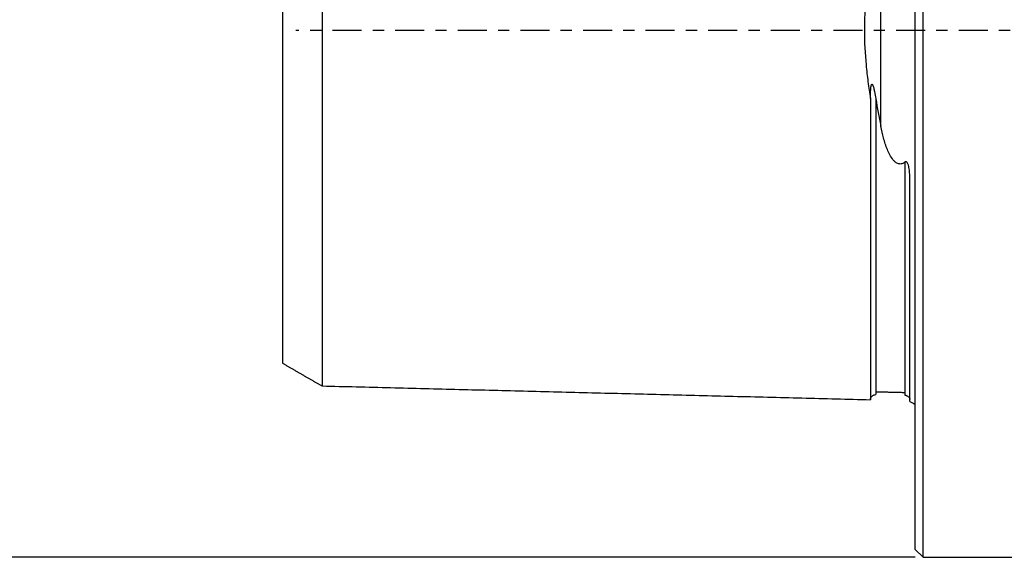
# Model space of a CAD drawing. Units: millimetres. Extents: x -71 to 89, y -36 to 61.
# Drawn here: x -34 to 3, y -20 to 0 of the extents above; entities that cross this region are included whole.
import ezdxf

# ---------------------------------------------------------------- set-up
doc = ezdxf.new("R2010")
doc.units = ezdxf.units.MM
doc.linetypes.add('CENTER', pattern=[47.5, 22, -8.5, 8.5, -8.5])
doc.layers.get('0').update_dxf_attribs({"linetype": 'CONTINUOUS'})
for name, color, linetype in [('1', 4, 'CONTINUOUS'), ('2', 7, 'CONTINUOUS'), ('SK4', 2, 'CENTER')]:
    doc.layers.add(name, color=color, linetype=linetype)
doc.styles.add('DEFAULT', font='simplex.shx')
doc.dimstyles.get("Standard").update_dxf_attribs({"dimtxt": 0.18, "dimasz": 0.18, "dimexe": 0.18, "dimexo": 0.0625, "dimgap": 0.09, "dimtad": 1, "dimzin": 0, "dimdsep": 52, "dimtxsty": 'Standard', "dimcen": 0.09, "dimadec": 0, "dimazin": 0, "dimtfac": 1, "dimtdec": 4, "dimtofl": 0, "dimtmove": 0, "dimatfit": 3, "dimfxl": 1, "dimtolj": 1, "dimtzin": 0, "dimarcsym": 0})

# ---------------------------------------------------------------- blocks, each defined once
blk = doc.blocks.new('DimnDraft3D1')
at = {"layer": '2'}
for p, q in [((0, 20), (-67.85, 20)), ((-65.85, 20), (-66.787822, 16.499997)), ((-65.85, 20), (-65.85, -20)), ((-65.85, 20), (-64.912178, 16.500003)), ((-64.912178, 16.500003), (-66.787822, 16.499997)), ((-66.787822, -16.500003), (-64.912178, -16.499997)), ((-65.85, -20), (-66.787822, -16.500003)), ((-65.85, -20), (-64.912178, -16.499997)), ((0, -20), (-67.85, -20))]:
    blk.add_line(p, q, dxfattribs=at)
at = {"layer": '2', "insert": (-66.725, -3.325), "char_height": 3.5, "attachment_point": 7, "rotation": 90, "line_spacing_factor": 1.084337, "style": 'DEFAULT'}
blk.add_mtext('\\W01.000;\\fsimplex.shx,bigfont.shx;40.0 ', dxfattribs=at)
blk = doc.blocks.new('_CLOSED')
at = {"lineweight": -2}
for p, q in [((-1, 0.166667), (0, 0)), ((-1, 0.166667), (-1, -0.166667)), ((0, 0), (-1, -0.166667)), ((0, 0), (-1, 0))]:
    blk.add_line(p, q, dxfattribs=at)

msp = doc.modelspace()

# ---------------------------------------------------------------- linework, layer by layer
at = {"layer": '1'}
for p, q in [((-1.3071, -3.6278), (-1.3071, 3.6278)), ((0, -19.7), (0, 2.3832)), ((0.3, -20), (0.3, 2.4195)), ((-0.2, -14.0835), (-0.2, -5.7032)), ((0, -19.7), (0.3, -20)), ((0.3, -20), (20, -20))]:
    msp.add_line(p, q, dxfattribs=at)
at = {"layer": '1', "extrusion": (0, 0, -1)}
msp.add_arc((0.6, -15), 1, 113.57818, 126.87086, dxfattribs=at)
at = {"layer": '1'}
for points, knots in [([(-22.5, 13.4956), (-22.5, 13.4959), (-22.5, 13.497), (-22.5, 13.4979), (-22.5, 13.4969), (-22.5, 13.494), (-22.5, 13.489), (-22.5, 13.4822), (-22.5, 13.4734), (-22.5, 13.4628), (-22.5, 13.4503), (-22.5, 13.4312), (-22.5, 13.403), (-22.5, 13.3621), (-22.5, 13.3224), (-22.5, 13.2872), (-22.5, 13.2592), (-22.5, 13.2296), (-22.5, 13.188), (-22.5, 13.1434), (-22.5, 13.0955), (-22.5, 13.0581), (-22.5, 13.0192), (-22.5, 12.9787), (-22.5, 12.9369), (-22.5, 12.8789), (-22.5, 12.8184), (-22.5, 12.7547), (-22.5, 12.7056), (-22.5, 12.6551), (-22.5, 12.6032), (-22.5, 12.5499), (-22.5, 12.4953), (-22.5, 12.4393), (-22.5, 12.3627), (-22.5, 12.2838), (-22.5, 12.2019), (-22.5, 12.1182), (-22.5, 12.0107), (-22.5, 11.8989), (-22.5, 11.8066), (-22.5, 11.7363), (-22.5, 11.6648), (-22.5, 11.5919), (-22.5, 11.5179), (-22.5, 11.4553), (-22.5, 11.4044), (-22.5, 11.3531), (-22.5, 11.2884), (-22.5, 11.2095), (-22.5, 11.1026), (-22.5, 10.9937), (-22.5, 10.882), (-22.5, 10.7971), (-22.5, 10.7111), (-22.5, 10.6239), (-22.5, 10.5356), (-22.5, 10.4461), (-22.5, 10.3554), (-22.5, 10.2637), (-22.5, 10.1707), (-22.5, 10.0452), (-22.5, 9.9179), (-22.5, 9.7878), (-22.5, 9.7058), (-22.5, 9.6394), (-22.5, 9.5727), (-22.5, 9.4551), (-22.5, 9.319), (-22.5, 9.18), (-22.5, 9.0397), (-22.5, 8.862), (-22.5, 8.6807), (-22.5, 8.5331), (-22.5, 8.3841), (-22.5, 8.2337), (-22.5, 8.0805), (-22.5, 7.9647), (-22.5, 7.8478), (-22.5, 7.7299), (-22.5, 7.611), (-22.5, 7.4507), (-22.5, 7.2485), (-22.5, 7.0428), (-22.5, 6.8757), (-22.5, 6.7496), (-22.5, 6.6224), (-22.5, 6.4513), (-22.5, 6.2355), (-22.5, 5.9722), (-22.5, 5.705), (-22.5, 5.4793), (-22.5, 5.2962), (-22.5, 5.1582), (-22.5, 5.0193), (-22.5, 4.8794), (-22.5, 4.7385), (-22.5, 4.5967), (-22.5, 4.454), (-22.5, 4.3104), (-22.5, 4.1659), (-22.5, 4.0204), (-22.5, 3.8741), (-22.5, 3.7269), (-22.5, 3.5789), (-22.5, 3.43), (-22.5, 3.2802), (-22.5, 3.1297), (-22.5, 2.9784), (-22.5, 2.8263), (-22.5, 2.6735), (-22.5, 2.5199), (-22.5, 2.3917), (-22.5, 2.2882), (-22.5, 2.1845), (-22.5, 2.0816), (-22.5, 1.9773), (-22.5, 1.8992), (-22.5, 1.821), (-22.5, 1.7426), (-22.5, 1.6642), (-22.5, 1.5856), (-22.5, 1.5069), (-22.5, 1.4014), (-22.5, 1.2971), (-22.5, 1.1912), (-22.5, 1.1121), (-22.5, 1.0329), (-22.5, 0.9537), (-22.5, 0.8744), (-22.5, 0.795), (-22.5, 0.7156), (-22.5, 0.6362), (-22.5, 0.5567), (-22.5, 0.4772), (-22.5, 0.3977), (-22.5, 0.3182), (-22.5, 0.2387), (-22.5, 0.1591), (-22.5, 0.0796), (-22.5, 0), (-22.5, -0.0796), (-22.5, -0.1591), (-22.5, -0.2387), (-22.5, -0.3182), (-22.5, -0.3977), (-22.5, -0.4772), (-22.5, -0.5567), (-22.5, -0.6362), (-22.5, -0.7156), (-22.5, -0.795), (-22.5, -0.8744), (-22.5, -0.9537), (-22.5, -1.0329), (-22.5, -1.1121), (-22.5, -1.1912), (-22.5, -1.2971), (-22.5, -1.4014), (-22.5, -1.5069), (-22.5, -1.5856), (-22.5, -1.6642), (-22.5, -1.7426), (-22.5, -1.821), (-22.5, -1.8992), (-22.5, -1.9773), (-22.5, -2.0816), (-22.5, -2.1845), (-22.5, -2.2882), (-22.5, -2.3917), (-22.5, -2.5199), (-22.5, -2.6735), (-22.5, -2.8263), (-22.5, -2.9784), (-22.5, -3.1297), (-22.5, -3.2802), (-22.5, -3.43), (-22.5, -3.5789), (-22.5, -3.7269), (-22.5, -3.8741), (-22.5, -4.0204), (-22.5, -4.1659), (-22.5, -4.3104), (-22.5, -4.454), (-22.5, -4.5967), (-22.5, -4.7385), (-22.5, -4.8794), (-22.5, -5.0193), (-22.5, -5.1582), (-22.5, -5.2962), (-22.5, -5.4793), (-22.5, -5.705), (-22.5, -5.9722), (-22.5, -6.2355), (-22.5, -6.4513), (-22.5, -6.6224), (-22.5, -6.7496), (-22.5, -6.8757), (-22.5, -7.0428), (-22.5, -7.2485), (-22.5, -7.4507), (-22.5, -7.611), (-22.5, -7.7299), (-22.5, -7.8478), (-22.5, -7.9647), (-22.5, -8.0805), (-22.5, -8.2337), (-22.5, -8.3841), (-22.5, -8.5331), (-22.5, -8.6807), (-22.5, -8.862), (-22.5, -9.0397), (-22.5, -9.18), (-22.5, -9.319), (-22.5, -9.4551), (-22.5, -9.5727), (-22.5, -9.6394), (-22.5, -9.7058), (-22.5, -9.7878), (-22.5, -9.9179), (-22.5, -10.0452), (-22.5, -10.1707), (-22.5, -10.2637), (-22.5, -10.3554), (-22.5, -10.4461), (-22.5, -10.5356), (-22.5, -10.6239), (-22.5, -10.7111), (-22.5, -10.7971), (-22.5, -10.882), (-22.5, -10.9937), (-22.5, -11.1026), (-22.5, -11.2095), (-22.5, -11.2884), (-22.5, -11.3531), (-22.5, -11.4044), (-22.5, -11.4553), (-22.5, -11.5179), (-22.5, -11.5919), (-22.5, -11.6648), (-22.5, -11.7363), (-22.5, -11.8066), (-22.5, -11.8989), (-22.5, -12.0107), (-22.5, -12.1182), (-22.5, -12.2019), (-22.5, -12.2838), (-22.5, -12.3627), (-22.5, -12.4393), (-22.5, -12.4953), (-22.5, -12.5499), (-22.5, -12.6032), (-22.5, -12.6551), (-22.5, -12.7056), (-22.5, -12.7547), (-22.5, -12.8184), (-22.5, -12.8789), (-22.5, -12.9369), (-22.5, -12.9787), (-22.5, -13.0192), (-22.5, -13.0581), (-22.5, -13.0955), (-22.5, -13.1434), (-22.5, -13.188), (-22.5, -13.2296), (-22.5, -13.2592), (-22.5, -13.2872), (-22.5, -13.3224), (-22.5, -13.3541), (-22.5, -13.3825), (-22.5, -13.4021), (-22.5, -13.42), (-22.5, -13.436), (-22.5, -13.4503), (-22.5, -13.4628), (-22.5, -13.4734), (-22.5, -13.4822), (-22.5, -13.489), (-22.5, -13.494), (-22.5, -13.4969), (-22.5, -13.4979), (-22.5, -13.497), (-22.5, -13.4959), (-22.5, -13.4956)], [0, 0, 0, 0, 0.001179, 0.0046673, 0.0081556, 0.0116438, 0.0151321, 0.0186204, 0.0221086, 0.0255969, 0.0290852, 0.0325734, 0.03955, 0.0465265, 0.053503, 0.0569913, 0.0604796, 0.0639678, 0.0674561, 0.0744326, 0.0779209, 0.0814092, 0.0848974, 0.0883857, 0.091874, 0.0953622, 0.1023388, 0.105827, 0.1093153, 0.1128036, 0.1162918, 0.1197801, 0.1232684, 0.1267566, 0.1302449, 0.1372214, 0.1407097, 0.144198, 0.1511745, 0.158151, 0.1616393, 0.1651276, 0.1686158, 0.1721041, 0.1755924, 0.1790806, 0.1808247, 0.1825689, 0.1860571, 0.1895454, 0.1930337, 0.2000102, 0.2034985, 0.2069867, 0.210475, 0.2139633, 0.2174515, 0.2209398, 0.2244281, 0.2279163, 0.2314046, 0.2348929, 0.2418694, 0.2453577, 0.2488459, 0.2505901, 0.2523342, 0.2558225, 0.262799, 0.2662873, 0.2697755, 0.2767521, 0.2837286, 0.2872169, 0.2907051, 0.2976817, 0.3011699, 0.3046582, 0.3081465, 0.3116347, 0.315123, 0.3186113, 0.3255878, 0.3325643, 0.3360526, 0.3395409, 0.3430291, 0.3465174, 0.3534939, 0.3604705, 0.367447, 0.3744235, 0.3779118, 0.3814, 0.3848883, 0.3883766, 0.3918648, 0.3953531, 0.3988414, 0.4023296, 0.4058179, 0.4093062, 0.4127944, 0.4162827, 0.419771, 0.4232592, 0.4267475, 0.4302358, 0.433724, 0.4372123, 0.4407006, 0.4441888, 0.4476771, 0.4494212, 0.4511654, 0.4546536, 0.4563978, 0.4581419, 0.459886, 0.4616302, 0.4633743, 0.4651184, 0.4668626, 0.4686067, 0.472095, 0.4738391, 0.4755832, 0.4773274, 0.4790715, 0.4808156, 0.4825598, 0.4843039, 0.486048, 0.4877922, 0.4895363, 0.4912804, 0.4930246, 0.4947687, 0.4965128, 0.498257, 0.5000011, 0.5017452, 0.5034894, 0.5052335, 0.5069776, 0.5087218, 0.5104659, 0.51221, 0.5139542, 0.5156983, 0.5174424, 0.5191866, 0.5209307, 0.5226748, 0.524419, 0.5261631, 0.5279072, 0.5313955, 0.5331396, 0.5348838, 0.5366279, 0.538372, 0.5401162, 0.5418603, 0.5436044, 0.5453486, 0.5488368, 0.550581, 0.5523251, 0.5558134, 0.5593016, 0.5627899, 0.5662782, 0.5697664, 0.5732547, 0.576743, 0.5802312, 0.5837195, 0.5872077, 0.590696, 0.5941843, 0.5976725, 0.6011608, 0.6046491, 0.6081373, 0.6116256, 0.6151139, 0.6186021, 0.6220904, 0.6255787, 0.6325552, 0.6395317, 0.6465083, 0.6534848, 0.6569731, 0.6604613, 0.6639496, 0.6674379, 0.6744144, 0.6813909, 0.6848792, 0.6883675, 0.6918557, 0.695344, 0.6988323, 0.7023205, 0.7092971, 0.7127853, 0.7162736, 0.7232501, 0.7302267, 0.7337149, 0.7372032, 0.7441797, 0.747668, 0.7494121, 0.7511563, 0.7546445, 0.7581328, 0.7651093, 0.7685976, 0.7720859, 0.7755741, 0.7790624, 0.7825507, 0.7860389, 0.7895272, 0.7930154, 0.7965037, 0.799992, 0.8069685, 0.8104568, 0.813945, 0.8174333, 0.8191774, 0.8209216, 0.8244098, 0.8278981, 0.8313864, 0.8348746, 0.8383629, 0.8418512, 0.8488277, 0.8558042, 0.8592925, 0.8627808, 0.8697573, 0.8732456, 0.8767338, 0.8802221, 0.8837104, 0.8871986, 0.8906869, 0.8941752, 0.8976634, 0.90464, 0.9081282, 0.9116165, 0.9151048, 0.918593, 0.9220813, 0.9255696, 0.9325461, 0.9360344, 0.9395226, 0.9430109, 0.9464992, 0.9534757, 0.956964, 0.9604522, 0.9639405, 0.9674288, 0.970917, 0.9744053, 0.9778936, 0.9813818, 0.9848701, 0.9883584, 0.9918466, 0.9953349, 0.9988231, 1, 1, 1, 1]), ([(-24, 12.6302), (-24, 12.6303), (-24, 12.6311), (-24, 12.6318), (-24, 12.6309), (-24, 12.6282), (-24, 12.6235), (-24, 12.6171), (-24, 12.6089), (-24, 12.5989), (-24, 12.5871), (-24, 12.569), (-24, 12.5424), (-24, 12.5037), (-24, 12.4662), (-24, 12.4327), (-24, 12.4061), (-24, 12.3781), (-24, 12.3383), (-24, 12.2962), (-24, 12.2505), (-24, 12.2149), (-24, 12.1778), (-24, 12.1393), (-24, 12.0994), (-24, 12.044), (-24, 11.9866), (-24, 11.9257), (-24, 11.8788), (-24, 11.8306), (-24, 11.781), (-24, 11.7301), (-24, 11.6779), (-24, 11.6243), (-24, 11.5509), (-24, 11.4758), (-24, 11.3972), (-24, 11.317), (-24, 11.2143), (-24, 11.1075), (-24, 11.0189), (-24, 10.9516), (-24, 10.8831), (-24, 10.8133), (-24, 10.7424), (-24, 10.6825), (-24, 10.6337), (-24, 10.5844), (-24, 10.5226), (-24, 10.447), (-24, 10.3442), (-24, 10.2405), (-24, 10.1331), (-24, 10.0518), (-24, 9.9694), (-24, 9.8859), (-24, 9.8012), (-24, 9.7155), (-24, 9.6287), (-24, 9.5408), (-24, 9.4518), (-24, 9.3311), (-24, 9.2099), (-24, 9.085), (-24, 9.0067), (-24, 8.943), (-24, 8.8789), (-24, 8.7661), (-24, 8.6366), (-24, 8.5033), (-24, 8.3687), (-24, 8.1991), (-24, 8.0263), (-24, 7.8848), (-24, 7.742), (-24, 7.5993), (-24, 7.4526), (-24, 7.3421), (-24, 7.2306), (-24, 7.1182), (-24, 7.0048), (-24, 6.8517), (-24, 6.6596), (-24, 6.4644), (-24, 6.305), (-24, 6.1851), (-24, 6.0644), (-24, 5.9014), (-24, 5.6974), (-24, 5.448), (-24, 5.1953), (-24, 4.9829), (-24, 4.8095), (-24, 4.6795), (-24, 4.5487), (-24, 4.4172), (-24, 4.2849), (-24, 4.1519), (-24, 4.0182), (-24, 3.8839), (-24, 3.7488), (-24, 3.6131), (-24, 3.4769), (-24, 3.34), (-24, 3.2026), (-24, 3.0646), (-24, 2.9262), (-24, 2.7874), (-24, 2.6481), (-24, 2.5085), (-24, 2.3686), (-24, 2.2284), (-24, 2.1123), (-24, 2.0177), (-24, 1.9231), (-24, 1.8314), (-24, 1.7366), (-24, 1.6664), (-24, 1.5961), (-24, 1.5259), (-24, 1.4557), (-24, 1.3856), (-24, 1.3155), (-24, 1.221), (-24, 1.1302), (-24, 1.0359), (-24, 0.9662), (-24, 0.8966), (-24, 0.8271), (-24, 0.7577), (-24, 0.6884), (-24, 0.6192), (-24, 0.5501), (-24, 0.4811), (-24, 0.4122), (-24, 0.3434), (-24, 0.2746), (-24, 0.2059), (-24, 0.1373), (-24, 0.0686), (-24, 0), (-24, -0.0686), (-24, -0.1373), (-24, -0.2059), (-24, -0.2746), (-24, -0.3434), (-24, -0.4122), (-24, -0.4811), (-24, -0.5501), (-24, -0.6192), (-24, -0.6884), (-24, -0.7577), (-24, -0.8271), (-24, -0.8966), (-24, -0.9662), (-24, -1.0359), (-24, -1.1302), (-24, -1.221), (-24, -1.3155), (-24, -1.3856), (-24, -1.4557), (-24, -1.5259), (-24, -1.5961), (-24, -1.6664), (-24, -1.7366), (-24, -1.8314), (-24, -1.9231), (-24, -2.0177), (-24, -2.1123), (-24, -2.2284), (-24, -2.3686), (-24, -2.5085), (-24, -2.6481), (-24, -2.7874), (-24, -2.9262), (-24, -3.0646), (-24, -3.2026), (-24, -3.34), (-24, -3.4769), (-24, -3.6131), (-24, -3.7488), (-24, -3.8839), (-24, -4.0182), (-24, -4.1519), (-24, -4.2849), (-24, -4.4172), (-24, -4.5487), (-24, -4.6795), (-24, -4.8095), (-24, -4.9829), (-24, -5.1953), (-24, -5.448), (-24, -5.6974), (-24, -5.9014), (-24, -6.0644), (-24, -6.1851), (-24, -6.305), (-24, -6.4644), (-24, -6.6596), (-24, -6.8517), (-24, -7.0048), (-24, -7.1182), (-24, -7.2306), (-24, -7.3421), (-24, -7.4526), (-24, -7.5993), (-24, -7.742), (-24, -7.8848), (-24, -8.0263), (-24, -8.1991), (-24, -8.3687), (-24, -8.5033), (-24, -8.6366), (-24, -8.7661), (-24, -8.8789), (-24, -8.943), (-24, -9.0067), (-24, -9.085), (-24, -9.2099), (-24, -9.3311), (-24, -9.4518), (-24, -9.5408), (-24, -9.6287), (-24, -9.7155), (-24, -9.8012), (-24, -9.8859), (-24, -9.9694), (-24, -10.0518), (-24, -10.1331), (-24, -10.2405), (-24, -10.3442), (-24, -10.447), (-24, -10.5226), (-24, -10.5844), (-24, -10.6337), (-24, -10.6825), (-24, -10.7424), (-24, -10.8133), (-24, -10.8831), (-24, -10.9516), (-24, -11.0189), (-24, -11.1075), (-24, -11.2143), (-24, -11.317), (-24, -11.3972), (-24, -11.4758), (-24, -11.5509), (-24, -11.6243), (-24, -11.6779), (-24, -11.7301), (-24, -11.781), (-24, -11.8306), (-24, -11.8788), (-24, -11.9257), (-24, -11.9866), (-24, -12.044), (-24, -12.0994), (-24, -12.1393), (-24, -12.1778), (-24, -12.2149), (-24, -12.2505), (-24, -12.2962), (-24, -12.3383), (-24, -12.3781), (-24, -12.4061), (-24, -12.4327), (-24, -12.4662), (-24, -12.496), (-24, -12.523), (-24, -12.5416), (-24, -12.5584), (-24, -12.5736), (-24, -12.5871), (-24, -12.5989), (-24, -12.6089), (-24, -12.6171), (-24, -12.6235), (-24, -12.6282), (-24, -12.6309), (-24, -12.6318), (-24, -12.6311), (-24, -12.6303), (-24, -12.6302)], [0, 0, 0, 0, 0.0005511, 0.0040438, 0.0075364, 0.0110291, 0.0145217, 0.0180144, 0.021507, 0.0249996, 0.0284923, 0.0319849, 0.0389702, 0.0459555, 0.0529408, 0.0564335, 0.0599261, 0.0634188, 0.0669114, 0.0738967, 0.0773893, 0.080882, 0.0843746, 0.0878673, 0.0913599, 0.0948526, 0.1018379, 0.1053305, 0.1088232, 0.1123158, 0.1158085, 0.1193011, 0.1227937, 0.1262864, 0.129779, 0.1367643, 0.140257, 0.1437496, 0.1507349, 0.1577202, 0.1612129, 0.1647055, 0.1681982, 0.1716908, 0.1751834, 0.1786761, 0.1804224, 0.1821687, 0.1856614, 0.189154, 0.1926467, 0.199632, 0.2031246, 0.2066173, 0.2101099, 0.2136026, 0.2170952, 0.2205879, 0.2240805, 0.2275731, 0.2310658, 0.2345584, 0.2415437, 0.2450364, 0.248529, 0.2502753, 0.2520217, 0.2555143, 0.2624996, 0.2659923, 0.2694849, 0.2764702, 0.2834555, 0.2869481, 0.2904408, 0.2974261, 0.3009187, 0.3044114, 0.307904, 0.3113967, 0.3148893, 0.318382, 0.3253672, 0.3323525, 0.3358452, 0.3393378, 0.3428305, 0.3463231, 0.3533084, 0.3602937, 0.367279, 0.3742643, 0.3777569, 0.3812496, 0.3847422, 0.3882349, 0.3917275, 0.3952202, 0.3987128, 0.4022055, 0.4056981, 0.4091908, 0.4126834, 0.4161761, 0.4196687, 0.4231613, 0.426654, 0.4301466, 0.4336393, 0.4371319, 0.4406246, 0.4441172, 0.4476099, 0.4493562, 0.4511025, 0.4545952, 0.4563415, 0.4580878, 0.4598341, 0.4615805, 0.4633268, 0.4650731, 0.4668194, 0.4685658, 0.4720584, 0.4738047, 0.475551, 0.4772974, 0.4790437, 0.48079, 0.4825363, 0.4842827, 0.486029, 0.4877753, 0.4895216, 0.491268, 0.4930143, 0.4947606, 0.4965069, 0.4982533, 0.4999996, 0.5017459, 0.5034922, 0.5052385, 0.5069849, 0.5087312, 0.5104775, 0.5122238, 0.5139702, 0.5157165, 0.5174628, 0.5192091, 0.5209555, 0.5227018, 0.5244481, 0.5261944, 0.5279407, 0.5314334, 0.5331797, 0.534926, 0.5366724, 0.5384187, 0.540165, 0.5419113, 0.5436577, 0.545404, 0.5488966, 0.5506429, 0.5523893, 0.5558819, 0.5593746, 0.5628672, 0.5663599, 0.5698525, 0.5733452, 0.5768378, 0.5803304, 0.5838231, 0.5873157, 0.5908084, 0.594301, 0.5977937, 0.6012863, 0.604779, 0.6082716, 0.6117643, 0.6152569, 0.6187496, 0.6222422, 0.6257348, 0.6327201, 0.6397054, 0.6466907, 0.653676, 0.6571687, 0.6606613, 0.664154, 0.6676466, 0.6746319, 0.6816172, 0.6851098, 0.6886025, 0.6920951, 0.6955878, 0.6990804, 0.7025731, 0.7095584, 0.713051, 0.7165437, 0.723529, 0.7305142, 0.7340069, 0.7374995, 0.7444848, 0.7479775, 0.7497238, 0.7514701, 0.7549628, 0.7584554, 0.7654407, 0.7689334, 0.772426, 0.7759186, 0.7794113, 0.7829039, 0.7863966, 0.7898892, 0.7933819, 0.7968745, 0.8003672, 0.8073525, 0.8108451, 0.8143378, 0.8178304, 0.8195767, 0.8213231, 0.8248157, 0.8283083, 0.831801, 0.8352936, 0.8387863, 0.8422789, 0.8492642, 0.8562495, 0.8597422, 0.8632348, 0.8702201, 0.8737128, 0.8772054, 0.880698, 0.8841907, 0.8876833, 0.891176, 0.8946686, 0.8981613, 0.9051466, 0.9086392, 0.9121319, 0.9156245, 0.9191172, 0.9226098, 0.9261025, 0.9330877, 0.9365804, 0.940073, 0.9435657, 0.9470583, 0.9540436, 0.9575363, 0.9610289, 0.9645216, 0.9680142, 0.9715069, 0.9749995, 0.9784921, 0.9819848, 0.9854774, 0.9889701, 0.9924627, 0.9959554, 0.999448, 1, 1, 1, 1]), ([(-1.7, 2.5837), (-1.7661, 2.1678), (-1.8232, 1.7456), (-1.8843, 1.1), (-1.9006, 0.8826), (-1.9172, 0.553), (-1.9215, 0.4425), (-1.9272, 0.2203), (-1.9286, 0.1087), (-1.9285, -0.4454), (-1.9049, -0.8813), (-1.844, -1.5265), (-1.8195, -1.7401), (-1.764, -2.1648), (-1.7331, -2.3757), (-1.7, -2.5837)], [0, 0, 0, 0, 0.25, 0.25, 0.375, 0.375, 0.4375, 0.4375, 0.5, 0.5, 0.75, 0.75, 0.875, 0.875, 1, 1, 1, 1]), ([(-1.7, -2.5837), (-1.6996, -2.486), (-1.6977, -2.388), (-1.6884, -2.2403), (-1.6845, -2.1907), (-1.6752, -2.1294), (-1.6731, -2.1171), (-1.668, -2.0929), (-1.665, -2.0807), (-1.6587, -2.0634), (-1.6564, -2.0579), (-1.6502, -2.048), (-1.6463, -2.0438), (-1.6374, -2.0416), (-1.6331, -2.0438), (-1.626, -2.0501), (-1.6229, -2.0543), (-1.6091, -2.0762), (-1.6016, -2.0977), (-1.5876, -2.1405), (-1.5815, -2.1624), (-1.5643, -2.2289), (-1.5543, -2.2741), (-1.5263, -2.4105), (-1.5102, -2.5025), (-1.495, -2.5947)], [0, 0, 0, 0, 0.25, 0.25, 0.375, 0.375, 0.40625, 0.40625, 0.4375, 0.4375, 0.453125, 0.453125, 0.46875, 0.46875, 0.484375, 0.484375, 0.5, 0.5, 0.5625, 0.5625, 0.625, 0.625, 0.75, 0.75, 1, 1, 1, 1]), ([(-1.7, -2.5837), (-1.7, -2.6211), (-1.7, -2.7126), (-1.7, -2.8574), (-1.7, -3.0181), (-1.7, -3.1777), (-1.7, -3.3363), (-1.7, -3.4938), (-1.7, -3.6504), (-1.7, -3.8059), (-1.7, -3.9604), (-1.7, -4.1138), (-1.7, -4.2662), (-1.7, -4.4175), (-1.7, -4.5678), (-1.7, -4.717), (-1.7, -4.8651), (-1.7, -5.0122), (-1.7, -5.1583), (-1.7, -5.3032), (-1.7, -5.4471), (-1.7, -5.5899), (-1.7, -5.7789), (-1.7, -6.0125), (-1.7, -6.2885), (-1.7, -6.5602), (-1.7, -6.7831), (-1.7, -6.9591), (-1.7, -7.0901), (-1.7, -7.2201), (-1.7, -7.3918), (-1.7, -7.6038), (-1.7, -7.8122), (-1.7, -7.9767), (-1.7, -8.099), (-1.7, -8.2202), (-1.7, -8.3403), (-1.7, -8.4593), (-1.7, -8.6165), (-1.7, -8.7715), (-1.7, -8.9243), (-1.7, -9.0756), (-1.7, -9.2619), (-1.7, -9.4446), (-1.7, -9.5884), (-1.7, -9.7307), (-1.7, -9.8708), (-1.7, -9.9914), (-1.7, -10.0597), (-1.7, -10.1277), (-1.7, -10.2119), (-1.7, -10.3451), (-1.7, -10.476), (-1.7, -10.6046), (-1.7, -10.6999), (-1.7, -10.794), (-1.7, -10.8869), (-1.7, -10.9787), (-1.7, -11.0693), (-1.7, -11.1586), (-1.7, -11.2468), (-1.7, -11.3338), (-1.7, -11.4482), (-1.7, -11.5602), (-1.7, -11.6697), (-1.7, -11.7506), (-1.7, -11.817), (-1.7, -11.8694), (-1.7, -11.9215), (-1.7, -11.9858), (-1.7, -12.0618), (-1.7, -12.1364), (-1.7, -12.2098), (-1.7, -12.2819), (-1.7, -12.3764), (-1.7, -12.4912), (-1.7, -12.6017), (-1.7, -12.6874), (-1.7, -12.7713), (-1.7, -12.8525), (-1.7, -12.931), (-1.7, -12.9885), (-1.7, -13.0446), (-1.7, -13.0993), (-1.7, -13.1527), (-1.7, -13.2045), (-1.7, -13.255), (-1.7, -13.3203), (-1.7, -13.3827), (-1.7, -13.4422), (-1.7, -13.4853), (-1.7, -13.5268), (-1.7, -13.5668), (-1.7, -13.6053), (-1.7, -13.6546), (-1.7, -13.7006), (-1.7, -13.7435), (-1.7, -13.774), (-1.7, -13.8028), (-1.7, -13.839), (-1.7, -13.8718), (-1.7, -13.9011), (-1.7, -13.9214), (-1.7, -13.9398), (-1.7, -13.9564), (-1.7, -13.9712), (-1.7, -13.9841), (-1.7, -13.9951), (-1.7, -14.0042), (-1.7, -14.0113), (-1.7, -14.0164), (-1.7, -14.0195), (-1.7, -14.0204), (-1.7, -14.0193), (-1.7, -14.0172), (-1.7, -14.0158)], [0, 0, 0, 0, 0.0053556, 0.0131273, 0.0208989, 0.0286706, 0.0364422, 0.0442139, 0.0519856, 0.0597572, 0.0675289, 0.0753005, 0.0830722, 0.0908439, 0.0986155, 0.1063872, 0.1141588, 0.1219305, 0.1297022, 0.1374738, 0.1452455, 0.1530171, 0.1607888, 0.1763321, 0.1918754, 0.2074188, 0.2229621, 0.2307337, 0.2385054, 0.246277, 0.2540487, 0.269592, 0.2851353, 0.292907, 0.3006787, 0.3084503, 0.316222, 0.3239936, 0.3317653, 0.3473086, 0.3550803, 0.3628519, 0.3783953, 0.3939386, 0.4017102, 0.4094819, 0.4250252, 0.4327969, 0.4366827, 0.4405685, 0.4483402, 0.4561119, 0.4716552, 0.4794268, 0.4871985, 0.4949702, 0.5027418, 0.5105135, 0.5182851, 0.5260568, 0.5338285, 0.5416001, 0.5493718, 0.5649151, 0.5726868, 0.5804584, 0.5882301, 0.5921159, 0.5960017, 0.6037734, 0.6115451, 0.6193167, 0.6270884, 0.63486, 0.6426317, 0.658175, 0.6737183, 0.68149, 0.6892616, 0.704805, 0.7125766, 0.7203483, 0.7281199, 0.7358916, 0.7436633, 0.7514349, 0.7592066, 0.7669782, 0.7825216, 0.7902932, 0.7980649, 0.8058365, 0.8136082, 0.8213799, 0.8291515, 0.8446948, 0.8524665, 0.8602382, 0.8680098, 0.8757815, 0.8913248, 0.8990965, 0.9068681, 0.9146398, 0.9224114, 0.9301831, 0.9379548, 0.9457264, 0.9534981, 0.9612697, 0.9690414, 0.9768131, 0.9845847, 0.9923564, 1, 1, 1, 1]), ([(-1.495, -2.5947), (-1.495, -2.6065), (-1.495, -2.6713), (-1.495, -2.7888), (-1.495, -2.9465), (-1.495, -3.1033), (-1.495, -3.2592), (-1.495, -3.4142), (-1.495, -3.5682), (-1.495, -3.7212), (-1.495, -3.8733), (-1.495, -4.0244), (-1.495, -4.1745), (-1.495, -4.3237), (-1.495, -4.4718), (-1.495, -4.6189), (-1.495, -4.765), (-1.495, -4.9101), (-1.495, -5.0542), (-1.495, -5.1973), (-1.495, -5.3394), (-1.495, -5.4804), (-1.495, -5.6672), (-1.495, -5.8978), (-1.495, -6.1705), (-1.495, -6.4391), (-1.495, -6.6593), (-1.495, -6.8336), (-1.495, -6.9631), (-1.495, -7.0916), (-1.495, -7.2616), (-1.495, -7.4713), (-1.495, -7.6774), (-1.495, -7.8403), (-1.495, -7.9613), (-1.495, -8.0813), (-1.495, -8.2002), (-1.495, -8.318), (-1.495, -8.4737), (-1.495, -8.627), (-1.495, -8.7784), (-1.495, -8.9283), (-1.495, -9.1128), (-1.495, -9.2935), (-1.495, -9.4361), (-1.495, -9.5771), (-1.495, -9.7157), (-1.495, -9.8352), (-1.495, -9.903), (-1.495, -9.9703), (-1.495, -10.0537), (-1.495, -10.1857), (-1.495, -10.3153), (-1.495, -10.4428), (-1.495, -10.5372), (-1.495, -10.6304), (-1.495, -10.7225), (-1.495, -10.8134), (-1.495, -10.9031), (-1.495, -10.9917), (-1.495, -11.0791), (-1.495, -11.1653), (-1.495, -11.2787), (-1.495, -11.3895), (-1.495, -11.498), (-1.495, -11.5782), (-1.495, -11.6439), (-1.495, -11.696), (-1.495, -11.7476), (-1.495, -11.8113), (-1.495, -11.8865), (-1.495, -11.9605), (-1.495, -12.0332), (-1.495, -12.1047), (-1.495, -12.1983), (-1.495, -12.312), (-1.495, -12.4213), (-1.495, -12.5063), (-1.495, -12.5894), (-1.495, -12.6698), (-1.495, -12.7476), (-1.495, -12.8045), (-1.495, -12.8601), (-1.495, -12.9143), (-1.495, -12.9671), (-1.495, -13.0184), (-1.495, -13.0684), (-1.495, -13.1331), (-1.495, -13.1948), (-1.495, -13.2537), (-1.495, -13.2963), (-1.495, -13.3375), (-1.495, -13.3771), (-1.495, -13.4152), (-1.495, -13.4639), (-1.495, -13.5094), (-1.495, -13.5518), (-1.495, -13.582), (-1.495, -13.6105), (-1.495, -13.6463), (-1.495, -13.6787), (-1.495, -13.7029), (-1.495, -13.712), (-1.495, -13.7143)], [0, 0, 0, 0, 0.0019286, 0.0105823, 0.0192361, 0.0278898, 0.0365436, 0.0451973, 0.053851, 0.0625048, 0.0711585, 0.0798123, 0.088466, 0.0971198, 0.1057735, 0.1144273, 0.123081, 0.1317348, 0.1403885, 0.1490422, 0.157696, 0.1663497, 0.1750035, 0.192311, 0.2096185, 0.226926, 0.2442334, 0.2528872, 0.2615409, 0.2701947, 0.2788484, 0.2961559, 0.3134634, 0.3221172, 0.3307709, 0.3394246, 0.3480784, 0.3567321, 0.3653859, 0.3826934, 0.3913471, 0.4000009, 0.4173084, 0.4346158, 0.4432696, 0.4519233, 0.4692308, 0.4778846, 0.4822114, 0.4865383, 0.4951921, 0.5038458, 0.5211533, 0.529807, 0.5384608, 0.5471145, 0.5557683, 0.564422, 0.5730758, 0.5817295, 0.5903833, 0.599037, 0.6076907, 0.6249982, 0.633652, 0.6423057, 0.6509595, 0.6552863, 0.6596132, 0.668267, 0.6769207, 0.6855745, 0.6942282, 0.7028819, 0.7115357, 0.7288432, 0.7461507, 0.7548044, 0.7634582, 0.7807657, 0.7894194, 0.7980731, 0.8067269, 0.8153806, 0.8240344, 0.8326881, 0.8413419, 0.8499956, 0.8673031, 0.8759569, 0.8846106, 0.8932643, 0.9019181, 0.9105718, 0.9192256, 0.9365331, 0.9451868, 0.9538406, 0.9624943, 0.9711481, 0.9884555, 0.9971093, 1, 1, 1, 1]), ([(-0.395, -5.0009), (-0.4108, -5.0137), (-0.4275, -5.0254), (-0.4636, -5.0459), (-0.483, -5.0547), (-0.5236, -5.0671), (-0.5455, -5.0709), (-0.5891, -5.0719), (-0.6113, -5.0691), (-0.6533, -5.058), (-0.6734, -5.0497), (-0.7107, -5.0299), (-0.728, -5.0184), (-0.777, -4.9808), (-0.8053, -4.9519), (-0.8819, -4.8618), (-0.9234, -4.7952), (-0.9966, -4.6595), (-1.0282, -4.59), (-1.1145, -4.3779), (-1.1609, -4.2321), (-1.2422, -3.934), (-1.2767, -3.7819), (-1.3071, -3.6278)], [0, 0, 0, 0, 0.03125, 0.03125, 0.0625, 0.0625, 0.09375, 0.09375, 0.125, 0.125, 0.15625, 0.15625, 0.1875, 0.1875, 0.25, 0.25, 0.375, 0.375, 0.5, 0.5, 0.75, 0.75, 1, 1, 1, 1]), ([(-0.2, -5.7032), (-0.2, -5.6382), (-0.2013, -5.5729), (-0.2075, -5.4415), (-0.2124, -5.3753), (-0.2247, -5.2754), (-0.2296, -5.2421), (-0.2422, -5.1755), (-0.2498, -5.1422), (-0.2652, -5.0933), (-0.271, -5.0771), (-0.2851, -5.0454), (-0.2934, -5.0296), (-0.31, -5.0083), (-0.3162, -5.0016), (-0.3307, -4.9908), (-0.3391, -4.9867), (-0.3566, -4.9839), (-0.3654, -4.9851), (-0.3813, -4.9911), (-0.3884, -4.9957), (-0.395, -5.0009)], [0, 0, 0, 0, 0.25, 0.25, 0.5, 0.5, 0.625, 0.625, 0.75, 0.75, 0.8125, 0.8125, 0.875, 0.875, 0.90625, 0.90625, 0.9375, 0.9375, 0.96875, 0.96875, 1, 1, 1, 1]), ([(-0.395, -5.0009), (-0.395, -5.0236), (-0.395, -5.0943), (-0.395, -5.2123), (-0.395, -5.3546), (-0.395, -5.4959), (-0.395, -5.683), (-0.395, -5.9141), (-0.395, -6.1873), (-0.395, -6.4563), (-0.395, -6.6768), (-0.395, -6.8514), (-0.395, -6.9811), (-0.395, -7.1098), (-0.395, -7.2801), (-0.395, -7.4901), (-0.395, -7.6965), (-0.395, -7.8596), (-0.395, -7.9809), (-0.395, -8.101), (-0.395, -8.2201), (-0.395, -8.338), (-0.395, -8.494), (-0.395, -8.6475), (-0.395, -8.7991), (-0.395, -8.9492), (-0.395, -9.1339), (-0.395, -9.3149), (-0.395, -9.4577), (-0.395, -9.5989), (-0.395, -9.7377), (-0.395, -9.8574), (-0.395, -9.9252), (-0.395, -9.9926), (-0.395, -10.0761), (-0.395, -10.2083), (-0.395, -10.3381), (-0.395, -10.4657), (-0.395, -10.5602), (-0.395, -10.6536), (-0.395, -10.7458), (-0.395, -10.8368), (-0.395, -10.9267), (-0.395, -11.0154), (-0.395, -11.1029), (-0.395, -11.1892), (-0.395, -11.3027), (-0.395, -11.4137), (-0.395, -11.5224), (-0.395, -11.6026), (-0.395, -11.6685), (-0.395, -11.7206), (-0.395, -11.7723), (-0.395, -11.8361), (-0.395, -11.9114), (-0.395, -11.9854), (-0.395, -12.0583), (-0.395, -12.1298), (-0.395, -12.2235), (-0.395, -12.3374), (-0.395, -12.4469), (-0.395, -12.5319), (-0.395, -12.6152), (-0.395, -12.6957), (-0.395, -12.7736), (-0.395, -12.8306), (-0.395, -12.8863), (-0.395, -12.9405), (-0.395, -12.9934), (-0.395, -13.0448), (-0.395, -13.0948), (-0.395, -13.1597), (-0.395, -13.2215), (-0.395, -13.2804), (-0.395, -13.3231), (-0.395, -13.3643), (-0.395, -13.404), (-0.395, -13.4421), (-0.395, -13.4909), (-0.395, -13.5365), (-0.395, -13.579), (-0.395, -13.6092), (-0.395, -13.6377), (-0.395, -13.6736), (-0.395, -13.7061), (-0.395, -13.7299), (-0.395, -13.7387), (-0.395, -13.7406)], [0, 0, 0, 0, 0.0047232, 0.0147481, 0.024773, 0.0347978, 0.0448227, 0.0648725, 0.0849222, 0.104972, 0.1250218, 0.1350466, 0.1450715, 0.1550964, 0.1651213, 0.185171, 0.2052208, 0.2152457, 0.2252706, 0.2352955, 0.2453203, 0.2553452, 0.2653701, 0.2854199, 0.2954447, 0.3054696, 0.3255194, 0.3455691, 0.355594, 0.3656189, 0.3856687, 0.3956935, 0.400706, 0.4057184, 0.4157433, 0.4257682, 0.445818, 0.4558428, 0.4658677, 0.4758926, 0.4859175, 0.4959424, 0.5059672, 0.5159921, 0.526017, 0.5360419, 0.5460668, 0.5661165, 0.5761414, 0.5861663, 0.5961912, 0.6012036, 0.606216, 0.6162409, 0.6262658, 0.6362907, 0.6463156, 0.6563404, 0.6663653, 0.6864151, 0.7064649, 0.7164897, 0.7265146, 0.7465644, 0.7565893, 0.7666141, 0.776639, 0.7866639, 0.7966888, 0.8067137, 0.8167385, 0.8267634, 0.8468132, 0.8568381, 0.8668629, 0.8768878, 0.8869127, 0.8969376, 0.9069625, 0.9270122, 0.9370371, 0.947062, 0.9570869, 0.9671118, 0.9871615, 0.9971864, 1, 1, 1, 1]), ([(-1.495, -13.7143), (-1.495, -13.7188), (-1.495, -13.7297), (-1.495, -13.7459), (-1.495, -13.7623), (-1.495, -13.7769), (-1.495, -13.7897), (-1.495, -13.8005), (-1.495, -13.8095), (-1.495, -13.8165), (-1.495, -13.8215), (-1.495, -13.8246), (-1.495, -13.8252), (-1.495, -13.8252), (-1.495, -13.8252)], [0, 0, 0, 0, 0.0624129, 0.1561332, 0.2498534, 0.3435736, 0.4372939, 0.5310141, 0.6247343, 0.7184545, 0.8121748, 0.905895, 0.9996152, 1, 1, 1, 1]), ([(-0.395, -13.7406), (-0.395, -13.7455), (-0.395, -13.7569), (-0.395, -13.7734), (-0.395, -13.7899), (-0.395, -13.8045), (-0.395, -13.8172), (-0.395, -13.8281), (-0.395, -13.8371), (-0.395, -13.8421), (-0.395, -13.8443), (-0.395, -13.8446)], [0, 0, 0, 0, 0.0915472, 0.2188204, 0.3460936, 0.4733668, 0.6006401, 0.7279133, 0.8551865, 0.9824597, 1, 1, 1, 1]), ([(-1.7, -14.0201), (-1.6991, -13.994), (-1.691, -13.9567), (-1.6656, -13.9104), (-1.6389, -13.8792), (-1.6063, -13.854), (-1.5588, -13.831), (-1.5211, -13.8248), (-1.495, -13.8252)], [0, 0, 0, 0, 0.2394561, 0.3683597, 0.499999, 0.6316384, 0.7605425, 1, 1, 1, 1]), ([(-0.395, -13.8446), (-0.3885, -13.845), (-0.3813, -13.8457), (-0.3655, -13.848), (-0.3568, -13.8498), (-0.3394, -13.8545), (-0.331, -13.8573), (-0.3165, -13.863), (-0.3102, -13.8659), (-0.2936, -13.8742), (-0.2854, -13.8794), (-0.271, -13.8892), (-0.2652, -13.8938), (-0.2395, -13.9157), (-0.2287, -13.9303), (-0.2124, -13.9562), (-0.2075, -13.9674), (-0.2013, -13.9872), (-0.2, -13.9959), (-0.2, -14.0034)], [0, 0, 0, 0, 0.03125, 0.03125, 0.0625, 0.0625, 0.09375, 0.09375, 0.125, 0.125, 0.1875, 0.1875, 0.25, 0.25, 0.5, 0.5, 0.75, 0.75, 1, 1, 1, 1])]:
    msp.add_open_spline(points, degree=3, knots=knots, dxfattribs=at)
for points, degree in [([(-1.495, -2.5947), (-1.4372, -2.9471), (-1.3735, -3.2909), (-1.3071, -3.6278)], 3), ([(-24, -12.6311), (-23.25, -13.0641), (-22.5, -13.4971)], 2), ([(-22.5, -13.4934), (-12.1, -13.7546), (-1.7, -14.0158)], 2), ([(-1.495, -13.7129), (-0.945, -13.7267), (-0.395, -13.7404)], 2)]:
    msp.add_open_spline(points, degree=degree, dxfattribs=at)
at = {"layer": 'SK4', "ltscale": 0.05}
msp.add_line((55, 0), (-23.5, 0), dxfattribs=at)

# ---------------------------------------------------------------- dimensions: what is measured, and where the dimension line sits
at = {"layer": '2', "lineweight": -3}
dim = msp.add_linear_dim(base=(-65.85, -20), p1=(0, 20), p2=(0, -20), angle=90, dimstyle='Standard', override={"dimtxt": 3.5, "dimasz": 3.5, "dimexe": 2, "dimexo": 0, "dimgap": 1.75, "dimtad": 1, "dimtih": 0, "dimtoh": 0, "dimdec": 3, "dimzin": 8, "dimpost": '<>', "dimtxsty": 'DEFAULT', "dimblk1": 'CLOSED', "dimblk2": 'CLOSED', "dimsah": 1, "dimclrd": 7, "dimclre": 7, "dimclrt": 7, "dimtm": -0.005, "dimtdec": 3, "dimtofl": 1, "dimtmove": 0}, dxfattribs=at)
dim.commit()
dim.dimension.update_dxf_attribs({"geometry": 'DimnDraft3D1', "text_midpoint": (-65.85, 0)})

doc.saveas('drawing.dxf')
